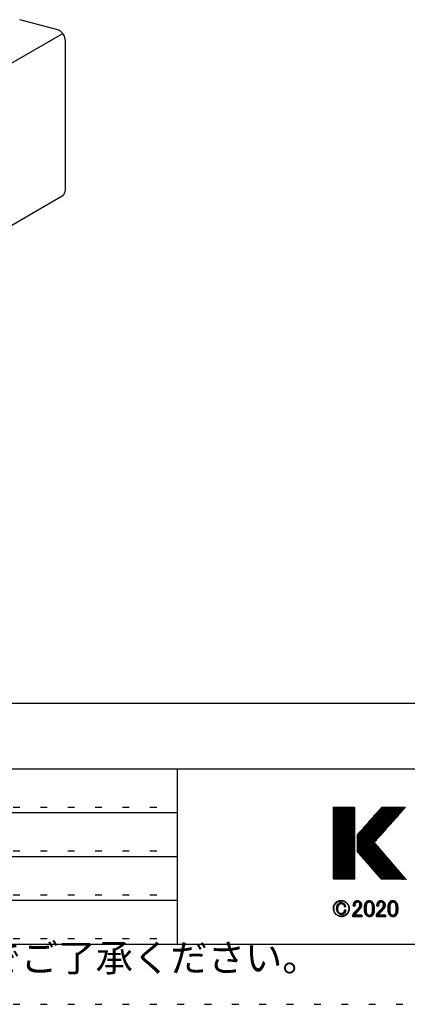
# Model space of a CAD drawing. Extents: x 5 to 415, y -1062 to 292.
# Drawn here: x 121 to 156, y 6 to 95 of the extents above; entities that cross this region are included whole.
import ezdxf

# ---------------------------------------------------------------- set-up
doc = ezdxf.new("R2010")
doc.units = 0
doc.header["$MEASUREMENT"] = 0
doc.linetypes.add('DOT', pattern=[2.5, 0.625, -1.875])
for name, color, linetype in [('_A-2_野縁受け', 7, 'CONTINUOUS'), ('_F-3_野縁', 7, 'CONTINUOUS'), ('_F-5_寸法', 7, 'CONTINUOUS'), ('_F-6_文字', 7, 'CONTINUOUS'), ('ADD_LINE', 7, 'CONTINUOUS')]:
    doc.layers.add(name, color=color, linetype=linetype)
doc.styles.get("Standard").update_dxf_attribs({"font": 'txt', "bigfont": 'bigfont.shx'})

msp = doc.modelspace()

# ---------------------------------------------------------------- linework, layer by layer
at = {"layer": '_A-2_野縁受け', "color": 3, "linetype": 'Continuous'}
for p, q in [((124.086, 94.47), (120.608, 95.402)), ((124.207, 94.426), (124.086, 94.47)), ((124.086, 94.47), (124.086, 94.47)), ((124.324, 94.358), (124.207, 94.426)), ((91.485, 75.06), (124.545, 94.148)), ((124.433, 94.27), (124.324, 94.358)), ((124.533, 94.163), (124.433, 94.27)), ((124.619, 94.042), (124.533, 94.163)), ((124.688, 93.909), (124.619, 94.042)), ((124.739, 93.769), (124.688, 93.909)), ((124.771, 93.626), (124.739, 93.769)), ((124.781, 93.484), (124.771, 93.626)), ((124.781, 93.484), (124.781, 93.484)), ((124.781, 79.884), (124.781, 93.484)), ((91.437, 60.228), (124.498, 79.315)), ((124.498, 79.315), (124.582, 79.377)), ((124.498, 79.315), (124.498, 79.315)), ((124.582, 79.377), (124.601, 79.395)), ((124.582, 79.377), (124.582, 79.377)), ((124.601, 79.395), (124.675, 79.487)), ((124.601, 79.395), (124.601, 79.395)), ((124.675, 79.487), (124.73, 79.596)), ((124.73, 79.596), (124.766, 79.719)), ((124.766, 79.719), (124.781, 79.854)), ((124.781, 79.854), (124.781, 79.884))]:
    msp.add_line(p, q, dxfattribs=at)
at = {"layer": '_F-3_野縁', "color": 3, "linetype": 'Continuous'}
for p, q in [((19, 33), (401, 33)), ((15, 27), (405, 27)), ((135, 27), (135, 11)), ((15, 11), (405, 11))]:
    msp.add_line(p, q, dxfattribs=at)
at = {"layer": '_F-3_野縁', "color": 4, "linetype": 'Continuous'}
for p, q in [((20, 23), (135, 23)), ((20, 19), (135, 19)), ((20, 15), (135, 15))]:
    msp.add_line(p, q, dxfattribs=at)
at = {"layer": '_F-5_寸法', "color": 7, "linetype": 'Continuous'}
for p, q in [((149.242, 21.513), (151.23, 23.5)), ((149.242, 21.541), (151.201, 23.5)), ((149.242, 21.569), (151.173, 23.5)), ((149.242, 21.597), (151.145, 23.5)), ((149.242, 21.626), (151.116, 23.5)), ((149.242, 21.654), (151.088, 23.5)), ((149.242, 21.682), (151.06, 23.5)), ((149.242, 21.711), (151.032, 23.5)), ((149.242, 21.739), (151.003, 23.5)), ((149.242, 21.767), (150.975, 23.5)), ((149.242, 21.795), (150.947, 23.5)), ((149.242, 21.824), (150.918, 23.5)), ((149.242, 21.852), (150.89, 23.5)), ((149.242, 21.88), (150.862, 23.5)), ((149.242, 21.909), (150.834, 23.5)), ((149.242, 21.937), (150.805, 23.5)), ((149.242, 21.965), (150.777, 23.5)), ((149.242, 21.993), (150.749, 23.5)), ((149.242, 22.022), (150.72, 23.5)), ((149.242, 22.05), (150.692, 23.5)), ((149.242, 22.078), (150.664, 23.5)), ((149.242, 22.107), (150.636, 23.5)), ((149.242, 22.135), (150.607, 23.5)), ((149.242, 22.163), (150.579, 23.5)), ((149.242, 22.191), (150.551, 23.5)), ((149.242, 22.22), (150.522, 23.5)), ((149.242, 22.248), (150.494, 23.5)), ((149.242, 22.276), (150.466, 23.5)), ((149.242, 22.305), (150.438, 23.5)), ((149.242, 22.333), (150.409, 23.5)), ((149.242, 22.361), (150.381, 23.5)), ((149.242, 22.389), (150.353, 23.5)), ((149.242, 22.418), (150.324, 23.5)), ((149.242, 22.446), (150.296, 23.5)), ((149.242, 22.474), (150.268, 23.5)), ((149.242, 22.503), (150.24, 23.5)), ((149.242, 22.531), (150.211, 23.5)), ((149.242, 22.559), (150.183, 23.5)), ((149.242, 22.587), (150.155, 23.5)), ((149.242, 22.616), (150.126, 23.5)), ((149.242, 22.644), (150.098, 23.5)), ((149.242, 22.672), (150.07, 23.5)), ((149.242, 22.701), (150.042, 23.5)), ((149.242, 22.729), (150.013, 23.5)), ((149.242, 22.757), (149.985, 23.5)), ((149.242, 22.785), (149.957, 23.5)), ((149.242, 22.814), (149.929, 23.5)), ((149.242, 22.842), (149.9, 23.5)), ((149.242, 22.87), (149.872, 23.5)), ((149.242, 22.899), (149.844, 23.5)), ((149.242, 22.927), (149.815, 23.5)), ((149.242, 22.955), (149.787, 23.5)), ((149.242, 22.983), (149.759, 23.5)), ((149.242, 23.012), (149.731, 23.5)), ((149.242, 23.04), (149.702, 23.5)), ((149.242, 23.068), (149.674, 23.5)), ((149.242, 23.097), (149.646, 23.5)), ((149.242, 23.125), (149.617, 23.5)), ((149.242, 23.153), (149.589, 23.5)), ((149.242, 23.181), (149.561, 23.5)), ((149.242, 23.21), (149.533, 23.5)), ((149.242, 23.238), (149.504, 23.5)), ((149.242, 23.266), (149.476, 23.5)), ((149.242, 23.295), (149.448, 23.5)), ((149.242, 23.323), (149.419, 23.5)), ((149.242, 23.351), (149.391, 23.5)), ((149.242, 23.379), (149.363, 23.5)), ((149.242, 23.408), (149.335, 23.5)), ((149.242, 23.436), (149.306, 23.5)), ((149.242, 23.464), (149.278, 23.5)), ((149.242, 23.493), (149.25, 23.5)), ((149.242, 21.484), (151.239, 23.481)), ((149.242, 21.456), (151.239, 23.452)), ((149.242, 21.428), (151.239, 23.424)), ((149.242, 21.399), (151.239, 23.396)), ((151.452, 19.395), (155.557, 23.5)), ((151.452, 19.423), (155.529, 23.5)), ((151.452, 19.451), (155.5, 23.5)), ((151.452, 19.48), (155.472, 23.5)), ((151.452, 19.508), (155.444, 23.5)), ((151.452, 19.536), (155.416, 23.5)), ((151.452, 19.564), (155.387, 23.5)), ((151.452, 19.593), (155.359, 23.5)), ((151.452, 19.621), (155.331, 23.5)), ((151.452, 19.649), (155.302, 23.5)), ((151.452, 19.678), (155.274, 23.5)), ((151.452, 19.706), (155.246, 23.5)), ((151.452, 19.734), (155.218, 23.5)), ((151.452, 19.762), (155.189, 23.5)), ((151.452, 19.791), (155.161, 23.5)), ((151.452, 19.819), (155.133, 23.5)), ((151.452, 19.847), (155.104, 23.5)), ((151.452, 19.876), (155.076, 23.5)), ((151.452, 19.904), (155.048, 23.5)), ((151.452, 19.932), (155.02, 23.5)), ((151.452, 19.96), (154.991, 23.5)), ((151.452, 19.989), (154.963, 23.5)), ((151.452, 20.017), (154.935, 23.5)), ((151.452, 20.045), (154.906, 23.5)), ((151.452, 20.073), (154.878, 23.5)), ((151.452, 20.102), (154.85, 23.5)), ((151.452, 20.13), (154.822, 23.5)), ((151.452, 20.158), (154.793, 23.5)), ((151.452, 20.187), (154.765, 23.5)), ((151.452, 20.215), (154.737, 23.5)), ((151.452, 20.243), (154.708, 23.5)), ((151.452, 20.271), (154.68, 23.5)), ((151.452, 20.3), (154.652, 23.5)), ((151.452, 20.328), (154.624, 23.5)), ((151.452, 20.356), (154.595, 23.5)), ((151.452, 20.385), (154.567, 23.5)), ((151.452, 20.413), (154.539, 23.5)), ((151.452, 20.441), (154.51, 23.5)), ((151.452, 20.469), (154.482, 23.5)), ((151.452, 20.498), (154.454, 23.5)), ((151.452, 20.526), (154.426, 23.5)), ((151.452, 20.554), (154.397, 23.5)), ((151.452, 20.583), (154.369, 23.5)), ((151.452, 20.611), (154.341, 23.5)), ((151.452, 20.639), (154.312, 23.5)), ((151.452, 20.667), (154.284, 23.5)), ((151.452, 20.696), (154.256, 23.5)), ((151.452, 20.724), (154.228, 23.5)), ((151.452, 20.752), (154.199, 23.5)), ((151.452, 20.781), (154.171, 23.5)), ((151.452, 20.809), (154.143, 23.5)), ((151.452, 20.837), (154.114, 23.5)), ((151.452, 20.865), (154.086, 23.5)), ((151.452, 20.894), (154.058, 23.5)), ((151.452, 20.922), (154.03, 23.5)), ((151.452, 20.95), (154.001, 23.5)), ((151.452, 20.979), (153.973, 23.5)), ((151.459, 19.374), (155.585, 23.5)), ((151.472, 19.358), (155.614, 23.5)), ((151.485, 19.343), (155.642, 23.5)), ((151.498, 19.328), (155.67, 23.5)), ((151.512, 19.313), (155.698, 23.5)), ((151.525, 19.298), (155.727, 23.5)), ((151.532, 21.087), (153.945, 23.5)), ((151.538, 19.283), (155.755, 23.5)), ((151.551, 19.268), (155.783, 23.5)), ((151.564, 19.253), (155.811, 23.5)), ((151.578, 19.238), (155.84, 23.5)), ((151.591, 19.223), (155.868, 23.5)), ((151.762, 21.345), (153.916, 23.5)), ((151.991, 21.603), (153.888, 23.5)), ((152.221, 21.861), (153.86, 23.5)), ((152.45, 22.119), (153.832, 23.5)), ((152.68, 22.377), (153.803, 23.5)), ((152.909, 22.634), (153.775, 23.5)), ((153.139, 22.892), (153.747, 23.5)), ((153.369, 23.15), (153.718, 23.5)), ((153.598, 23.408), (153.69, 23.5)), ((149.242, 21.371), (151.239, 23.368)), ((149.242, 21.343), (151.239, 23.339)), ((149.242, 21.315), (151.239, 23.311)), ((149.242, 21.286), (151.239, 23.283)), ((149.242, 21.258), (151.239, 23.254)), ((149.242, 21.23), (151.239, 23.226)), ((149.242, 21.201), (151.239, 23.198)), ((149.242, 21.173), (151.239, 23.17)), ((149.242, 21.145), (151.239, 23.141)), ((149.242, 21.117), (151.239, 23.113)), ((149.242, 21.088), (151.239, 23.085)), ((149.242, 21.06), (151.239, 23.056)), ((149.242, 21.032), (151.239, 23.028)), ((149.242, 21.003), (151.239, 23)), ((149.242, 20.975), (151.239, 22.972)), ((149.242, 20.947), (151.239, 22.943)), ((149.242, 20.919), (151.239, 22.915)), ((149.242, 20.89), (151.239, 22.887)), ((149.242, 20.862), (151.239, 22.858)), ((149.242, 20.834), (151.239, 22.83)), ((149.242, 20.805), (151.239, 22.802)), ((149.242, 20.777), (151.239, 22.774)), ((149.242, 20.749), (151.239, 22.745)), ((149.242, 20.721), (151.239, 22.717)), ((149.242, 20.692), (151.239, 22.689)), ((149.242, 20.664), (151.239, 22.66)), ((149.242, 20.636), (151.239, 22.632)), ((149.242, 20.608), (151.239, 22.604)), ((149.242, 20.579), (151.239, 22.576)), ((149.242, 20.551), (151.239, 22.547)), ((149.242, 20.523), (151.239, 22.519)), ((149.242, 20.494), (151.239, 22.491)), ((151.604, 19.208), (155.681, 23.285)), ((151.617, 19.192), (155.459, 23.034)), ((151.63, 19.177), (155.237, 22.784)), ((151.644, 19.162), (155.015, 22.533)), ((149.242, 20.466), (151.239, 22.463)), ((149.242, 20.438), (151.239, 22.434)), ((149.242, 20.41), (151.239, 22.406)), ((149.242, 20.381), (151.239, 22.378)), ((149.242, 20.353), (151.239, 22.349)), ((149.242, 20.325), (151.239, 22.321)), ((149.242, 20.296), (151.239, 22.293)), ((149.242, 20.268), (151.239, 22.265)), ((149.242, 20.24), (151.239, 22.236)), ((149.242, 20.212), (151.239, 22.208)), ((149.242, 20.183), (151.239, 22.18)), ((149.242, 20.155), (151.239, 22.151)), ((149.242, 20.127), (151.239, 22.123)), ((149.242, 20.098), (151.239, 22.095)), ((149.242, 20.07), (151.239, 22.067)), ((149.242, 20.042), (151.239, 22.038)), ((149.242, 20.014), (151.239, 22.01)), ((149.242, 19.985), (151.239, 21.982)), ((149.242, 19.957), (151.239, 21.953)), ((149.242, 19.929), (151.239, 21.925)), ((149.242, 19.9), (151.239, 21.897)), ((149.242, 19.872), (151.239, 21.869)), ((149.242, 19.844), (151.239, 21.84)), ((149.242, 19.816), (151.239, 21.812)), ((149.242, 19.787), (151.239, 21.784)), ((149.242, 19.759), (151.239, 21.755)), ((149.242, 19.731), (151.239, 21.727)), ((149.242, 19.702), (151.239, 21.699)), ((149.242, 19.674), (151.239, 21.671)), ((149.242, 19.646), (151.239, 21.642)), ((149.242, 19.618), (151.239, 21.614)), ((149.242, 19.589), (151.239, 21.586)), ((151.657, 19.147), (154.793, 22.283)), ((151.67, 19.132), (154.57, 22.032)), ((151.683, 19.117), (154.348, 21.782)), ((149.242, 19.561), (151.239, 21.557)), ((149.242, 19.533), (151.239, 21.529)), ((149.242, 19.504), (151.239, 21.501)), ((149.242, 19.476), (151.239, 21.473)), ((149.242, 19.448), (151.239, 21.444)), ((149.242, 19.42), (151.239, 21.416)), ((149.242, 19.391), (151.239, 21.388)), ((149.242, 19.363), (151.239, 21.359)), ((149.242, 19.335), (151.239, 21.331)), ((149.242, 19.306), (151.239, 21.303)), ((149.242, 19.278), (151.239, 21.275)), ((149.242, 19.25), (151.239, 21.246)), ((149.242, 19.222), (151.239, 21.218)), ((149.242, 19.193), (151.239, 21.19)), ((149.242, 19.165), (151.239, 21.161)), ((149.242, 19.137), (151.239, 21.133)), ((149.242, 19.108), (151.239, 21.105)), ((149.242, 19.08), (151.239, 21.077)), ((149.242, 19.052), (151.239, 21.048)), ((149.242, 19.024), (151.239, 21.02)), ((149.242, 18.995), (151.239, 20.992)), ((149.242, 18.967), (151.239, 20.963)), ((149.242, 18.939), (151.239, 20.935)), ((149.242, 18.91), (151.239, 20.907)), ((149.242, 18.882), (151.239, 20.879)), ((149.242, 18.854), (151.239, 20.85)), ((149.242, 18.826), (151.239, 20.822)), ((149.242, 18.797), (151.239, 20.794)), ((149.242, 18.769), (151.239, 20.765)), ((149.242, 18.741), (151.239, 20.737)), ((149.242, 18.712), (151.239, 20.709)), ((149.242, 18.684), (151.239, 20.681)), ((151.696, 19.102), (154.126, 21.531)), ((151.71, 19.087), (153.904, 21.281)), ((151.723, 19.072), (153.681, 21.03)), ((151.736, 19.057), (153.459, 20.78)), ((149.242, 18.656), (151.239, 20.652)), ((149.242, 18.628), (151.239, 20.624)), ((149.242, 18.599), (151.239, 20.596)), ((149.242, 18.571), (151.239, 20.567)), ((149.242, 18.543), (151.239, 20.539)), ((149.242, 18.514), (151.239, 20.511)), ((149.242, 18.486), (151.239, 20.483)), ((149.242, 18.458), (151.239, 20.454)), ((149.242, 18.43), (151.239, 20.426)), ((149.242, 18.401), (151.239, 20.398)), ((149.242, 18.373), (151.239, 20.369)), ((149.242, 18.345), (151.239, 20.341)), ((149.242, 18.316), (151.239, 20.313)), ((149.242, 18.288), (151.239, 20.285)), ((149.242, 18.26), (151.239, 20.256)), ((149.242, 18.232), (151.239, 20.228)), ((149.242, 18.203), (151.239, 20.2)), ((149.242, 18.175), (151.239, 20.171)), ((149.242, 18.147), (151.239, 20.143)), ((149.242, 18.118), (151.239, 20.115)), ((149.242, 18.09), (151.239, 20.087)), ((149.242, 18.062), (151.239, 20.058)), ((149.242, 18.034), (151.239, 20.03)), ((149.242, 18.005), (151.239, 20.002)), ((149.242, 17.977), (151.239, 19.973)), ((149.242, 17.949), (151.239, 19.945)), ((149.242, 17.921), (151.239, 19.917)), ((149.242, 17.892), (151.239, 19.889)), ((149.242, 17.864), (151.239, 19.86)), ((149.242, 17.836), (151.239, 19.832)), ((149.242, 17.807), (151.239, 19.804)), ((151.749, 19.042), (153.237, 20.529)), ((151.762, 19.026), (153.04, 20.304)), ((151.776, 19.011), (153.053, 20.288)), ((151.789, 18.996), (153.066, 20.273)), ((151.802, 18.981), (153.079, 20.258)), ((151.815, 18.966), (153.092, 20.243)), ((151.828, 18.951), (153.105, 20.228)), ((151.842, 18.936), (153.118, 20.212)), ((151.855, 18.921), (153.131, 20.197)), ((151.868, 18.906), (153.144, 20.182)), ((151.881, 18.891), (153.157, 20.167)), ((151.894, 18.876), (153.17, 20.151)), ((151.908, 18.861), (153.183, 20.136)), ((151.921, 18.845), (153.196, 20.121)), ((151.934, 18.83), (153.209, 20.106)), ((151.947, 18.815), (153.222, 20.09)), ((151.96, 18.8), (153.235, 20.075)), ((151.974, 18.785), (153.248, 20.06)), ((151.987, 18.77), (153.261, 20.045)), ((152, 18.755), (153.275, 20.03)), ((152.013, 18.74), (153.288, 20.014)), ((152.026, 18.725), (153.301, 19.999)), ((152.039, 18.71), (153.314, 19.984)), ((152.053, 18.695), (153.327, 19.969)), ((152.066, 18.679), (153.34, 19.953)), ((152.079, 18.664), (153.353, 19.938)), ((152.092, 18.649), (153.366, 19.923)), ((152.105, 18.634), (153.379, 19.908)), ((152.119, 18.619), (153.392, 19.892)), ((152.132, 18.604), (153.405, 19.877)), ((152.145, 18.589), (153.418, 19.862)), ((152.158, 18.574), (153.431, 19.847)), ((152.171, 18.559), (153.444, 19.832)), ((152.185, 18.544), (153.457, 19.816)), ((152.198, 18.529), (153.47, 19.801)), ((152.211, 18.513), (153.483, 19.786)), ((149.242, 17.779), (151.239, 19.775)), ((149.242, 17.751), (151.239, 19.747)), ((149.242, 17.723), (151.239, 19.719)), ((149.242, 17.694), (151.239, 19.691)), ((149.242, 17.666), (151.239, 19.662)), ((149.242, 17.638), (151.239, 19.634)), ((149.242, 17.609), (151.239, 19.606)), ((149.242, 17.581), (151.239, 19.578)), ((149.242, 17.553), (151.239, 19.549)), ((149.242, 17.525), (151.239, 19.521)), ((149.242, 17.496), (151.239, 19.493)), ((149.242, 17.468), (151.239, 19.464)), ((149.242, 17.44), (151.239, 19.436)), ((149.242, 17.411), (151.239, 19.408)), ((149.242, 17.383), (151.239, 19.38)), ((149.242, 17.355), (151.239, 19.351)), ((149.242, 17.327), (151.239, 19.323)), ((149.242, 17.298), (151.239, 19.295)), ((149.242, 17.27), (151.239, 19.266)), ((149.242, 17.242), (151.239, 19.238)), ((149.242, 17.213), (151.239, 19.21)), ((149.242, 17.185), (151.239, 19.182)), ((149.242, 17.157), (151.239, 19.153)), ((149.242, 17.129), (151.239, 19.125)), ((149.242, 17.1), (151.239, 19.097)), ((149.242, 17.072), (151.239, 19.068)), ((149.242, 17.044), (151.239, 19.04)), ((149.242, 17.015), (151.239, 19.012)), ((149.242, 16.987), (151.239, 18.984)), ((149.242, 16.959), (151.239, 18.955)), ((149.242, 16.931), (151.239, 18.927)), ((149.255, 16.915), (151.239, 18.899)), ((152.224, 18.498), (153.496, 19.771)), ((152.237, 18.483), (153.509, 19.755)), ((152.251, 18.468), (153.523, 19.74)), ((152.264, 18.453), (153.536, 19.725)), ((152.277, 18.438), (153.549, 19.71)), ((152.29, 18.423), (153.562, 19.694)), ((152.303, 18.408), (153.575, 19.679)), ((152.317, 18.393), (153.588, 19.664)), ((152.33, 18.378), (153.601, 19.649)), ((152.343, 18.363), (153.614, 19.634)), ((152.356, 18.348), (153.627, 19.618)), ((152.369, 18.332), (153.64, 19.603)), ((152.383, 18.317), (153.653, 19.588)), ((152.396, 18.302), (153.666, 19.573)), ((152.409, 18.287), (153.679, 19.557)), ((152.422, 18.272), (153.692, 19.542)), ((152.435, 18.257), (153.705, 19.527)), ((152.449, 18.242), (153.718, 19.512)), ((152.462, 18.227), (153.731, 19.496)), ((152.475, 18.212), (153.744, 19.481)), ((152.488, 18.197), (153.758, 19.466)), ((152.501, 18.182), (153.771, 19.451)), ((152.515, 18.166), (153.784, 19.436)), ((152.528, 18.151), (153.797, 19.42)), ((152.541, 18.136), (153.81, 19.405)), ((152.554, 18.121), (153.823, 19.39)), ((152.567, 18.106), (153.836, 19.375)), ((152.581, 18.091), (153.849, 19.359)), ((152.594, 18.076), (153.862, 19.344)), ((152.607, 18.061), (153.875, 19.329)), ((152.62, 18.046), (153.888, 19.314)), ((152.633, 18.031), (153.901, 19.298)), ((152.646, 18.016), (153.914, 19.283)), ((152.66, 18), (153.927, 19.268)), ((152.673, 17.985), (153.94, 19.253)), ((152.686, 17.97), (153.953, 19.238)), ((152.699, 17.955), (153.966, 19.222)), ((152.712, 17.94), (153.979, 19.207)), ((152.726, 17.925), (153.992, 19.192)), ((152.739, 17.91), (154.006, 19.177)), ((152.752, 17.895), (154.019, 19.161)), ((152.765, 17.88), (154.032, 19.146)), ((152.778, 17.865), (154.045, 19.131)), ((152.792, 17.85), (154.058, 19.116)), ((152.805, 17.834), (154.071, 19.1)), ((152.818, 17.819), (154.084, 19.085)), ((152.831, 17.804), (154.097, 19.07)), ((152.844, 17.789), (154.11, 19.055)), ((152.858, 17.774), (154.123, 19.04)), ((152.871, 17.759), (154.136, 19.024)), ((152.884, 17.744), (154.149, 19.009)), ((152.897, 17.729), (154.162, 18.994)), ((152.91, 17.714), (154.175, 18.979)), ((152.924, 17.699), (154.188, 18.963)), ((152.937, 17.684), (154.201, 18.948)), ((152.95, 17.669), (154.214, 18.933)), ((152.963, 17.653), (154.227, 18.918)), ((152.976, 17.638), (154.24, 18.902)), ((152.99, 17.623), (154.254, 18.887)), ((149.284, 16.915), (151.239, 18.87)), ((149.312, 16.915), (151.239, 18.842)), ((149.34, 16.915), (151.239, 18.814)), ((149.368, 16.915), (151.239, 18.786)), ((149.397, 16.915), (151.239, 18.757)), ((149.425, 16.915), (151.239, 18.729)), ((149.453, 16.915), (151.239, 18.701)), ((149.482, 16.915), (151.239, 18.672)), ((149.51, 16.915), (151.239, 18.644)), ((149.538, 16.915), (151.239, 18.616)), ((149.566, 16.915), (151.239, 18.588)), ((149.595, 16.915), (151.239, 18.559)), ((149.623, 16.915), (151.239, 18.531)), ((149.651, 16.915), (151.239, 18.503)), ((149.68, 16.915), (151.239, 18.474)), ((149.708, 16.915), (151.239, 18.446)), ((149.736, 16.915), (151.239, 18.418)), ((149.764, 16.915), (151.239, 18.39)), ((149.793, 16.915), (151.239, 18.361)), ((149.821, 16.915), (151.239, 18.333)), ((149.849, 16.915), (151.239, 18.305)), ((149.878, 16.915), (151.239, 18.276)), ((149.906, 16.915), (151.239, 18.248)), ((149.934, 16.915), (151.239, 18.22)), ((149.962, 16.915), (151.239, 18.192)), ((149.991, 16.915), (151.239, 18.163)), ((150.019, 16.915), (151.239, 18.135)), ((150.047, 16.915), (151.239, 18.107)), ((150.076, 16.915), (151.239, 18.078)), ((150.104, 16.915), (151.239, 18.05)), ((150.132, 16.915), (151.239, 18.022)), ((150.16, 16.915), (151.239, 17.994)), ((153.003, 17.608), (154.267, 18.872)), ((153.016, 17.593), (154.28, 18.857)), ((153.029, 17.578), (154.293, 18.842)), ((153.042, 17.563), (154.306, 18.826)), ((153.056, 17.548), (154.319, 18.811)), ((153.069, 17.533), (154.332, 18.796)), ((153.082, 17.518), (154.345, 18.781)), ((153.095, 17.503), (154.358, 18.765)), ((153.108, 17.487), (154.371, 18.75)), ((153.122, 17.472), (154.384, 18.735)), ((153.135, 17.457), (154.397, 18.72)), ((153.148, 17.442), (154.41, 18.704)), ((153.161, 17.427), (154.423, 18.689)), ((153.174, 17.412), (154.436, 18.674)), ((153.188, 17.397), (154.449, 18.659)), ((153.201, 17.382), (154.462, 18.644)), ((153.214, 17.367), (154.475, 18.628)), ((153.227, 17.352), (154.489, 18.613)), ((153.24, 17.337), (154.502, 18.598)), ((153.253, 17.321), (154.515, 18.583)), ((153.267, 17.306), (154.528, 18.567)), ((153.28, 17.291), (154.541, 18.552)), ((153.293, 17.276), (154.554, 18.537)), ((153.306, 17.261), (154.567, 18.522)), ((153.319, 17.246), (154.58, 18.506)), ((153.333, 17.231), (154.593, 18.491)), ((153.346, 17.216), (154.606, 18.476)), ((153.359, 17.201), (154.619, 18.461)), ((153.372, 17.186), (154.632, 18.446)), ((153.385, 17.171), (154.645, 18.43)), ((153.399, 17.156), (154.658, 18.415)), ((153.412, 17.14), (154.671, 18.4)), ((153.425, 17.125), (154.684, 18.385)), ((153.438, 17.11), (154.697, 18.369)), ((153.451, 17.095), (154.71, 18.354)), ((153.465, 17.08), (154.723, 18.339)), ((153.478, 17.065), (154.737, 18.324)), ((153.491, 17.05), (154.75, 18.308)), ((153.504, 17.035), (154.763, 18.293)), ((153.517, 17.02), (154.776, 18.278)), ((153.531, 17.005), (154.789, 18.263)), ((153.544, 16.99), (154.802, 18.248)), ((153.557, 16.974), (154.815, 18.232)), ((153.57, 16.959), (154.828, 18.217)), ((153.583, 16.944), (154.841, 18.202)), ((153.597, 16.929), (154.854, 18.187)), ((153.611, 16.915), (154.867, 18.171)), ((153.639, 16.915), (154.88, 18.156)), ((153.668, 16.915), (154.893, 18.141)), ((153.696, 16.915), (154.906, 18.126)), ((153.724, 16.915), (154.919, 18.11)), ((153.753, 16.915), (154.932, 18.095)), ((153.781, 16.915), (154.945, 18.08)), ((153.809, 16.915), (154.958, 18.065)), ((153.837, 16.915), (154.971, 18.05)), ((153.866, 16.915), (154.985, 18.034)), ((153.894, 16.915), (154.998, 18.019)), ((153.922, 16.915), (155.011, 18.004)), ((153.951, 16.915), (155.024, 17.989)), ((150.189, 16.915), (151.239, 17.965)), ((150.217, 16.915), (151.239, 17.937)), ((150.245, 16.915), (151.239, 17.909)), ((150.274, 16.915), (151.239, 17.88)), ((150.302, 16.915), (151.239, 17.852)), ((150.33, 16.915), (151.239, 17.824)), ((150.358, 16.915), (151.239, 17.796)), ((150.387, 16.915), (151.239, 17.767)), ((150.415, 16.915), (151.239, 17.739)), ((150.443, 16.915), (151.239, 17.711)), ((150.472, 16.915), (151.239, 17.682)), ((150.5, 16.915), (151.239, 17.654)), ((150.528, 16.915), (151.239, 17.626)), ((150.556, 16.915), (151.239, 17.598)), ((150.585, 16.915), (151.239, 17.569)), ((150.613, 16.915), (151.239, 17.541)), ((150.641, 16.915), (151.239, 17.513)), ((150.67, 16.915), (151.239, 17.484)), ((150.698, 16.915), (151.239, 17.456)), ((150.726, 16.915), (151.239, 17.428)), ((150.754, 16.915), (151.239, 17.4)), ((150.783, 16.915), (151.239, 17.371)), ((150.811, 16.915), (151.239, 17.343)), ((150.839, 16.915), (151.239, 17.315)), ((150.868, 16.915), (151.239, 17.286)), ((150.896, 16.915), (151.239, 17.258)), ((150.924, 16.915), (151.239, 17.23)), ((150.952, 16.915), (151.239, 17.202)), ((150.981, 16.915), (151.239, 17.173)), ((151.009, 16.915), (151.239, 17.145)), ((151.037, 16.915), (151.239, 17.117)), ((151.066, 16.915), (151.239, 17.088)), ((153.979, 16.915), (155.037, 17.973)), ((154.007, 16.915), (155.05, 17.958)), ((154.035, 16.915), (155.063, 17.943)), ((154.064, 16.915), (155.076, 17.928)), ((154.092, 16.915), (155.089, 17.912)), ((154.12, 16.915), (155.102, 17.897)), ((154.148, 16.915), (155.115, 17.882)), ((154.177, 16.915), (155.128, 17.867)), ((154.205, 16.915), (155.141, 17.852)), ((154.233, 16.915), (155.154, 17.836)), ((154.262, 16.915), (155.167, 17.821)), ((154.29, 16.915), (155.18, 17.806)), ((154.318, 16.915), (155.193, 17.791)), ((154.346, 16.915), (155.206, 17.775)), ((154.375, 16.915), (155.22, 17.76)), ((154.403, 16.915), (155.233, 17.745)), ((154.431, 16.915), (155.246, 17.73)), ((154.46, 16.915), (155.259, 17.714)), ((154.488, 16.915), (155.272, 17.699)), ((154.516, 16.915), (155.285, 17.684)), ((154.544, 16.915), (155.298, 17.669)), ((154.573, 16.915), (155.311, 17.654)), ((154.601, 16.915), (155.324, 17.638)), ((154.629, 16.915), (155.337, 17.623)), ((154.658, 16.915), (155.35, 17.608)), ((154.686, 16.915), (155.363, 17.593)), ((154.714, 16.915), (155.376, 17.577)), ((154.742, 16.915), (155.389, 17.562)), ((154.771, 16.915), (155.402, 17.547)), ((154.799, 16.915), (155.415, 17.532)), ((154.827, 16.915), (155.428, 17.516)), ((154.856, 16.915), (155.441, 17.501)), ((154.884, 16.915), (155.454, 17.486)), ((154.912, 16.915), (155.468, 17.471)), ((154.94, 16.915), (155.481, 17.456)), ((154.969, 16.915), (155.494, 17.44)), ((154.997, 16.915), (155.507, 17.425)), ((155.025, 16.915), (155.52, 17.41)), ((155.054, 16.915), (155.533, 17.395)), ((155.082, 16.915), (155.546, 17.379)), ((155.11, 16.915), (155.559, 17.364)), ((155.138, 16.915), (155.572, 17.349)), ((155.167, 16.915), (155.585, 17.334)), ((155.195, 16.915), (155.598, 17.318)), ((155.223, 16.915), (155.611, 17.303)), ((155.252, 16.915), (155.624, 17.288)), ((155.28, 16.915), (155.637, 17.273)), ((155.308, 16.915), (155.65, 17.258)), ((155.336, 16.915), (155.663, 17.242)), ((155.365, 16.915), (155.676, 17.227)), ((155.393, 16.915), (155.689, 17.212)), ((155.421, 16.915), (155.702, 17.197)), ((155.45, 16.915), (155.716, 17.181)), ((155.478, 16.915), (155.729, 17.166)), ((155.506, 16.915), (155.742, 17.151)), ((155.534, 16.915), (155.755, 17.136)), ((155.563, 16.915), (155.768, 17.12)), ((155.591, 16.915), (155.781, 17.105)), ((155.619, 16.915), (155.794, 17.09)), ((151.094, 16.915), (151.239, 17.06)), ((151.122, 16.915), (151.239, 17.032)), ((151.15, 16.915), (151.239, 17.004)), ((151.179, 16.915), (151.239, 16.975)), ((151.207, 16.915), (151.239, 16.947)), ((151.235, 16.915), (151.239, 16.919)), ((155.648, 16.915), (155.807, 17.075)), ((155.676, 16.915), (155.82, 17.06)), ((155.704, 16.915), (155.833, 17.044)), ((155.732, 16.915), (155.846, 17.029)), ((155.761, 16.915), (155.859, 17.014)), ((155.789, 16.915), (155.872, 16.999)), ((155.817, 16.915), (155.885, 16.983)), ((155.846, 16.915), (155.898, 16.968)), ((155.874, 16.915), (155.911, 16.953)), ((155.902, 16.915), (155.924, 16.938)), ((155.93, 16.915), (155.937, 16.922)), ((149.259, 14.333), (149.339, 14.413)), ((149.263, 14.365), (149.348, 14.45)), ((149.268, 14.398), (149.362, 14.492)), ((149.275, 14.434), (149.381, 14.54)), ((149.285, 14.472), (149.412, 14.599)), ((149.298, 14.513), (149.732, 14.948)), ((149.317, 14.56), (149.685, 14.928)), ((149.345, 14.617), (149.627, 14.899)), ((149.399, 14.699), (149.542, 14.842)), ((149.541, 14.275), (149.71, 14.444)), ((149.541, 14.247), (149.699, 14.405)), ((149.542, 14.305), (149.727, 14.49)), ((149.545, 14.336), (149.766, 14.557)), ((149.549, 14.368), (149.973, 14.792)), ((149.554, 14.402), (149.943, 14.79)), ((149.563, 14.438), (149.91, 14.786)), ((149.574, 14.479), (149.875, 14.779)), ((149.592, 14.524), (149.835, 14.768)), ((149.62, 14.581), (149.786, 14.747)), ((149.644, 14.831), (149.775, 14.962)), ((149.705, 14.864), (149.813, 14.972)), ((149.754, 14.884), (149.849, 14.979)), ((149.796, 14.898), (149.883, 14.985)), ((149.834, 14.908), (149.915, 14.989)), ((149.834, 14.625), (150.002, 14.793)), ((149.87, 14.915), (149.945, 14.991)), ((149.898, 14.661), (150.029, 14.792)), ((149.903, 14.92), (149.975, 14.992)), ((149.934, 14.923), (150.004, 14.992)), ((149.938, 14.673), (150.055, 14.79)), ((149.965, 14.925), (150.031, 14.992)), ((149.972, 14.678), (150.081, 14.787)), ((149.994, 14.926), (150.058, 14.99)), ((150.001, 14.679), (150.105, 14.782)), ((150.021, 14.926), (150.084, 14.988)), ((150.027, 14.677), (150.127, 14.777)), ((150.048, 14.924), (150.109, 14.985)), ((150.052, 14.673), (150.149, 14.771)), ((150.074, 14.667), (150.17, 14.763)), ((150.075, 14.922), (150.134, 14.981)), ((150.095, 14.66), (150.19, 14.755)), ((150.1, 14.919), (150.158, 14.977)), ((150.114, 14.65), (150.209, 14.746)), ((150.124, 14.915), (150.181, 14.972)), ((150.132, 14.64), (150.228, 14.736)), ((150.148, 14.911), (150.203, 14.966)), ((150.148, 14.628), (150.245, 14.725)), ((150.164, 14.615), (150.262, 14.713)), ((150.171, 14.905), (150.225, 14.96)), ((150.178, 14.602), (150.277, 14.701)), ((150.192, 14.587), (150.292, 14.687)), ((150.193, 14.899), (150.247, 14.953)), ((150.204, 14.57), (150.306, 14.672)), ((150.214, 14.553), (150.318, 14.656)), ((150.215, 14.893), (150.268, 14.945)), ((150.224, 14.534), (150.33, 14.64)), ((150.232, 14.514), (150.341, 14.623)), ((150.236, 14.886), (150.288, 14.937)), ((150.239, 14.492), (150.351, 14.605)), ((150.244, 14.47), (150.361, 14.586)), ((150.249, 14.446), (150.37, 14.567)), ((150.252, 14.421), (150.378, 14.546)), ((150.256, 14.878), (150.308, 14.929)), ((150.263, 14.403), (150.385, 14.525)), ((150.276, 14.869), (150.327, 14.92)), ((150.291, 14.403), (150.391, 14.503)), ((150.296, 14.86), (150.346, 14.91)), ((150.314, 14.851), (150.364, 14.9)), ((150.319, 14.403), (150.396, 14.48)), ((150.333, 14.841), (150.382, 14.89)), ((150.347, 14.403), (150.4, 14.456)), ((150.351, 14.83), (150.399, 14.879)), ((150.368, 14.819), (150.416, 14.868)), ((150.376, 14.403), (150.403, 14.431)), ((150.385, 14.808), (150.433, 14.856)), ((150.401, 14.796), (150.449, 14.844)), ((150.404, 14.403), (150.406, 14.405)), ((150.417, 14.784), (150.465, 14.832)), ((150.433, 14.771), (150.48, 14.819)), ((150.448, 14.758), (150.496, 14.806)), ((150.463, 14.745), (150.51, 14.792)), ((150.477, 14.731), (150.525, 14.778)), ((150.491, 14.717), (150.539, 14.764)), ((150.505, 14.702), (150.553, 14.75)), ((150.518, 14.687), (150.566, 14.735)), ((150.531, 14.671), (150.579, 14.719)), ((150.543, 14.656), (150.591, 14.704)), ((150.555, 14.639), (150.604, 14.687)), ((150.567, 14.622), (150.615, 14.671)), ((150.578, 14.605), (150.627, 14.654)), ((150.588, 14.587), (150.637, 14.636)), ((150.598, 14.569), (150.648, 14.619)), ((150.608, 14.55), (150.658, 14.6)), ((150.617, 14.531), (150.667, 14.581)), ((150.625, 14.511), (150.676, 14.562)), ((150.633, 14.49), (150.685, 14.542)), ((150.64, 14.469), (150.693, 14.522)), ((150.646, 14.447), (150.7, 14.501)), ((150.652, 14.425), (150.707, 14.48)), ((150.657, 14.402), (150.713, 14.457)), ((150.662, 14.378), (150.719, 14.435)), ((150.665, 14.353), (150.723, 14.411)), ((150.668, 14.328), (150.728, 14.387)), ((151.026, 13.639), (151.859, 14.472)), ((151.026, 13.61), (151.85, 14.435)), ((151.026, 13.582), (151.836, 14.392)), ((151.034, 13.676), (151.865, 14.506)), ((151.06, 14.493), (151.539, 14.973)), ((151.06, 14.465), (151.315, 14.72)), ((151.06, 13.729), (151.869, 14.539)), ((151.061, 14.523), (151.514, 14.976)), ((151.064, 14.554), (151.488, 14.977)), ((151.068, 14.586), (151.46, 14.978)), ((151.073, 14.62), (151.43, 14.977)), ((151.082, 14.656), (151.398, 14.973)), ((151.089, 14.465), (151.287, 14.664)), ((151.093, 14.696), (151.362, 14.965)), ((151.112, 14.743), (151.319, 14.951)), ((151.113, 13.811), (151.871, 14.569)), ((151.117, 14.465), (151.274, 14.622)), ((151.145, 14.465), (151.266, 14.586)), ((151.147, 14.806), (151.259, 14.918)), ((151.174, 14.465), (151.261, 14.553)), ((151.202, 14.465), (151.258, 14.522)), ((151.23, 14.465), (151.257, 14.492)), ((151.316, 14.043), (151.871, 14.598)), ((151.39, 14.795), (151.564, 14.969)), ((151.435, 14.812), (151.587, 14.964)), ((151.467, 14.816), (151.609, 14.957)), ((151.494, 14.814), (151.63, 14.95)), ((151.518, 14.81), (151.65, 14.942)), ((151.539, 14.803), (151.669, 14.933)), ((151.559, 14.794), (151.688, 14.923)), ((151.562, 14.317), (151.87, 14.625)), ((151.576, 14.783), (151.705, 14.912)), ((151.592, 14.77), (151.722, 14.9)), ((151.606, 14.756), (151.737, 14.888)), ((151.616, 14.399), (151.868, 14.65)), ((151.619, 14.741), (151.752, 14.875)), ((151.63, 14.724), (151.767, 14.86)), ((151.64, 14.451), (151.864, 14.675)), ((151.641, 14.706), (151.78, 14.846)), ((151.649, 14.687), (151.793, 14.83)), ((151.653, 14.492), (151.858, 14.698)), ((151.657, 14.666), (151.805, 14.814)), ((151.661, 14.529), (151.852, 14.72)), ((151.662, 14.643), (151.816, 14.797)), ((151.665, 14.618), (151.826, 14.779)), ((151.665, 14.561), (151.845, 14.74)), ((151.666, 14.59), (151.836, 14.76)), ((152.085, 14.359), (152.316, 14.59)), ((152.085, 14.33), (152.308, 14.553)), ((152.085, 14.302), (152.302, 14.519)), ((152.085, 14.274), (152.298, 14.487)), ((152.085, 14.245), (152.295, 14.455)), ((152.085, 14.217), (152.292, 14.425)), ((152.085, 14.189), (152.291, 14.395)), ((152.086, 14.388), (152.328, 14.63)), ((152.088, 14.418), (152.347, 14.677)), ((152.091, 14.449), (152.623, 14.982)), ((152.094, 14.481), (152.598, 14.985)), ((152.098, 14.513), (152.571, 14.986)), ((152.104, 14.547), (152.543, 14.986)), ((152.111, 14.583), (152.513, 14.985)), ((152.121, 14.621), (152.481, 14.981)), ((152.133, 14.661), (152.446, 14.974)), ((152.15, 14.707), (152.406, 14.962)), ((152.177, 14.762), (152.356, 14.941)), ((152.479, 14.81), (152.648, 14.978)), ((152.519, 14.821), (152.671, 14.973)), ((152.551, 14.824), (152.692, 14.966)), ((152.578, 14.823), (152.713, 14.959)), ((152.602, 14.819), (152.733, 14.951)), ((152.623, 14.812), (152.753, 14.941)), ((152.643, 14.804), (152.771, 14.931)), ((152.661, 14.794), (152.788, 14.921)), ((152.678, 14.782), (152.805, 14.909)), ((152.694, 14.77), (152.821, 14.897)), ((152.709, 14.756), (152.836, 14.884)), ((152.722, 14.741), (152.851, 14.87)), ((152.734, 14.725), (152.865, 14.856)), ((152.746, 14.708), (152.878, 14.841)), ((152.756, 14.69), (152.891, 14.825)), ((152.765, 14.671), (152.903, 14.809)), ((152.774, 14.651), (152.914, 14.792)), ((152.781, 14.631), (152.925, 14.775)), ((152.788, 14.609), (152.935, 14.757)), ((152.794, 14.587), (152.945, 14.738)), ((152.799, 14.564), (152.954, 14.719)), ((152.804, 14.54), (152.963, 14.699)), ((152.808, 14.516), (152.971, 14.679)), ((152.811, 14.491), (152.978, 14.658)), ((152.814, 14.466), (152.985, 14.636)), ((152.816, 14.439), (152.991, 14.614)), ((152.818, 14.413), (152.997, 14.591)), ((152.819, 14.386), (153.002, 14.568)), ((152.82, 14.358), (153.006, 14.545)), ((152.82, 14.33), (153.01, 14.52)), ((152.82, 14.301), (153.014, 14.496)), ((152.82, 14.273), (153.017, 14.47)), ((152.82, 14.245), (153.02, 14.445)), ((152.82, 14.217), (153.022, 14.418)), ((152.82, 14.188), (153.023, 14.392)), ((153.181, 13.639), (154.015, 14.472)), ((153.181, 13.61), (154.006, 14.435)), ((153.181, 13.582), (153.992, 14.392)), ((153.19, 13.676), (154.021, 14.506)), ((153.216, 14.493), (153.695, 14.973)), ((153.216, 14.465), (153.471, 14.72)), ((153.216, 13.729), (154.025, 14.539)), ((153.217, 14.523), (153.67, 14.976)), ((153.22, 14.554), (153.644, 14.977)), ((153.224, 14.586), (153.616, 14.978)), ((153.229, 14.62), (153.586, 14.977)), ((153.238, 14.656), (153.554, 14.973)), ((153.245, 14.465), (153.443, 14.664)), ((153.249, 14.696), (153.518, 14.965)), ((153.268, 14.743), (153.475, 14.951)), ((153.269, 13.811), (154.027, 14.569)), ((153.273, 14.465), (153.43, 14.622)), ((153.301, 14.465), (153.422, 14.586)), ((153.303, 14.806), (153.414, 14.918)), ((153.329, 14.465), (153.417, 14.553)), ((153.358, 14.465), (153.414, 14.522)), ((153.386, 14.465), (153.413, 14.492)), ((153.472, 14.043), (154.027, 14.598)), ((153.546, 14.795), (153.72, 14.969)), ((153.591, 14.812), (153.743, 14.964)), ((153.623, 14.816), (153.765, 14.957)), ((153.65, 14.814), (153.786, 14.95)), ((153.674, 14.81), (153.806, 14.942)), ((153.695, 14.803), (153.825, 14.933)), ((153.715, 14.794), (153.844, 14.923)), ((153.718, 14.317), (154.026, 14.625)), ((153.732, 14.783), (153.861, 14.912)), ((153.748, 14.77), (153.878, 14.9)), ((153.762, 14.756), (153.893, 14.888)), ((153.772, 14.399), (154.024, 14.65)), ((153.775, 14.741), (153.908, 14.875)), ((153.786, 14.724), (153.922, 14.86)), ((153.796, 14.451), (154.02, 14.675)), ((153.797, 14.706), (153.936, 14.846)), ((153.805, 14.687), (153.949, 14.83)), ((153.809, 14.492), (154.014, 14.698)), ((153.813, 14.666), (153.961, 14.814)), ((153.817, 14.529), (154.008, 14.72)), ((153.818, 14.643), (153.972, 14.797)), ((153.821, 14.618), (153.982, 14.779)), ((153.821, 14.561), (154, 14.74)), ((153.822, 14.59), (153.992, 14.76)), ((154.241, 14.359), (154.472, 14.59)), ((154.241, 14.33), (154.464, 14.553)), ((154.241, 14.302), (154.458, 14.519)), ((154.241, 14.274), (154.454, 14.487)), ((154.241, 14.245), (154.451, 14.455)), ((154.241, 14.217), (154.448, 14.425)), ((154.241, 14.189), (154.447, 14.395)), ((154.242, 14.388), (154.484, 14.63)), ((154.244, 14.418), (154.503, 14.677)), ((154.246, 14.449), (154.779, 14.982)), ((154.25, 14.481), (154.754, 14.985)), ((154.254, 14.513), (154.727, 14.986)), ((154.26, 14.547), (154.699, 14.986)), ((154.267, 14.583), (154.669, 14.985)), ((154.277, 14.621), (154.637, 14.981)), ((154.289, 14.661), (154.602, 14.974)), ((154.306, 14.707), (154.562, 14.962)), ((154.333, 14.762), (154.512, 14.941)), ((154.635, 14.81), (154.803, 14.978)), ((154.675, 14.821), (154.826, 14.973)), ((154.706, 14.824), (154.848, 14.966)), ((154.734, 14.823), (154.869, 14.959)), ((154.758, 14.819), (154.889, 14.951)), ((154.779, 14.812), (154.909, 14.941)), ((154.799, 14.804), (154.927, 14.931)), ((154.817, 14.794), (154.944, 14.921)), ((154.834, 14.782), (154.961, 14.909)), ((154.85, 14.77), (154.977, 14.897)), ((154.865, 14.756), (154.992, 14.884)), ((154.878, 14.741), (155.007, 14.87)), ((154.89, 14.725), (155.021, 14.856)), ((154.902, 14.708), (155.034, 14.841)), ((154.912, 14.69), (155.047, 14.825)), ((154.921, 14.671), (155.059, 14.809)), ((154.93, 14.651), (155.07, 14.792)), ((154.937, 14.631), (155.081, 14.775)), ((154.944, 14.609), (155.091, 14.757)), ((154.95, 14.587), (155.101, 14.738)), ((154.955, 14.564), (155.11, 14.719)), ((154.96, 14.54), (155.119, 14.699)), ((154.964, 14.516), (155.127, 14.679)), ((154.967, 14.491), (155.134, 14.658)), ((154.97, 14.466), (155.141, 14.636)), ((154.972, 14.439), (155.147, 14.614)), ((154.974, 14.413), (155.153, 14.591)), ((154.975, 14.386), (155.158, 14.568)), ((154.976, 14.358), (155.162, 14.545)), ((154.976, 14.33), (155.166, 14.52)), ((154.976, 14.301), (155.17, 14.496)), ((154.976, 14.273), (155.173, 14.47)), ((154.976, 14.245), (155.176, 14.445)), ((154.976, 14.217), (155.178, 14.418)), ((154.976, 14.188), (155.179, 14.392)), ((149.255, 14.244), (149.324, 14.313)), ((149.256, 14.273), (149.327, 14.345)), ((149.256, 14.217), (149.322, 14.283)), ((149.257, 14.302), (149.332, 14.378)), ((149.257, 14.19), (149.322, 14.254)), ((149.26, 14.164), (149.322, 14.226)), ((149.262, 14.138), (149.323, 14.199)), ((149.266, 14.114), (149.326, 14.173)), ((149.27, 14.09), (149.328, 14.148)), ((149.275, 14.066), (149.332, 14.123)), ((149.281, 14.044), (149.337, 14.099)), ((149.287, 14.022), (149.342, 14.076)), ((149.294, 14), (149.348, 14.054)), ((149.301, 13.979), (149.354, 14.032)), ((149.309, 13.959), (149.361, 14.011)), ((149.318, 13.939), (149.369, 13.99)), ((149.327, 13.92), (149.377, 13.97)), ((149.336, 13.901), (149.386, 13.951)), ((149.346, 13.883), (149.396, 13.932)), ((149.357, 13.865), (149.406, 13.914)), ((149.367, 13.847), (149.416, 13.896)), ((149.379, 13.83), (149.427, 13.879)), ((149.391, 13.814), (149.439, 13.862)), ((149.403, 13.798), (149.451, 13.846)), ((149.415, 13.782), (149.463, 13.83)), ((149.428, 13.767), (149.476, 13.814)), ((149.442, 13.752), (149.489, 13.799)), ((149.455, 13.737), (149.503, 13.785)), ((149.469, 13.723), (149.517, 13.771)), ((149.484, 13.709), (149.531, 13.757)), ((149.499, 13.696), (149.546, 13.743)), ((149.514, 13.682), (149.561, 13.73)), ((149.529, 13.67), (149.577, 13.717)), ((149.541, 14.219), (149.692, 14.37)), ((149.542, 14.192), (149.688, 14.337)), ((149.545, 14.166), (149.685, 14.306)), ((149.545, 13.657), (149.593, 13.705)), ((149.547, 14.14), (149.684, 14.277)), ((149.551, 14.116), (149.683, 14.248)), ((149.555, 14.092), (149.684, 14.22)), ((149.56, 14.068), (149.685, 14.193)), ((149.561, 13.645), (149.61, 13.693)), ((149.566, 14.046), (149.687, 14.167)), ((149.573, 14.024), (149.69, 14.142)), ((149.578, 13.633), (149.626, 13.682)), ((149.58, 14.003), (149.694, 14.117)), ((149.588, 13.983), (149.699, 14.094)), ((149.595, 13.622), (149.644, 13.671)), ((149.596, 13.963), (149.704, 14.071)), ((149.605, 13.944), (149.71, 14.049)), ((149.612, 13.611), (149.662, 13.661)), ((149.615, 13.925), (149.717, 14.028)), ((149.626, 13.907), (149.726, 14.007)), ((149.63, 13.601), (149.68, 13.651)), ((149.637, 13.89), (149.734, 13.988)), ((149.649, 13.874), (149.744, 13.97)), ((149.649, 13.591), (149.699, 13.641)), ((149.661, 13.858), (149.755, 13.952)), ((149.667, 13.582), (149.718, 13.632)), ((149.674, 13.843), (149.766, 13.935)), ((149.687, 13.573), (149.738, 13.624)), ((149.688, 13.828), (149.779, 13.919)), ((149.702, 13.814), (149.792, 13.904)), ((149.706, 13.564), (149.758, 13.616)), ((149.716, 13.8), (149.807, 13.891)), ((149.727, 13.556), (149.779, 13.609)), ((149.731, 13.787), (149.823, 13.878)), ((149.747, 13.774), (149.84, 13.867)), ((149.748, 13.549), (149.801, 13.602)), ((149.764, 13.763), (149.858, 13.857)), ((149.769, 13.542), (149.823, 13.596)), ((149.781, 13.752), (149.877, 13.847)), ((149.791, 13.535), (149.846, 13.591)), ((149.8, 13.742), (149.897, 13.839)), ((149.814, 13.53), (149.87, 13.586)), ((149.819, 13.733), (149.919, 13.833)), ((149.837, 13.525), (149.895, 13.583)), ((149.839, 13.725), (149.942, 13.828)), ((149.861, 13.718), (149.967, 13.824)), ((149.861, 13.52), (149.92, 13.58)), ((149.883, 13.712), (149.994, 13.823)), ((149.885, 13.517), (149.946, 13.577)), ((149.906, 13.707), (150.023, 13.824)), ((149.911, 13.514), (149.973, 13.576)), ((149.931, 13.703), (150.054, 13.827)), ((149.937, 13.511), (150.001, 13.576)), ((149.956, 13.701), (150.09, 13.835)), ((149.963, 13.51), (150.03, 13.576)), ((149.983, 13.7), (150.137, 13.853)), ((149.991, 13.509), (150.06, 13.578)), ((150.012, 13.7), (150.423, 14.111)), ((150.02, 13.51), (150.092, 13.582)), ((150.041, 13.701), (150.42, 14.08)), ((150.049, 13.511), (150.125, 13.587)), ((150.073, 13.704), (150.415, 14.046)), ((150.08, 13.513), (150.161, 13.594)), ((150.106, 13.709), (150.407, 14.01)), ((150.112, 13.517), (150.199, 13.604)), ((150.144, 13.718), (150.396, 13.971)), ((150.146, 13.523), (150.241, 13.618)), ((150.182, 13.53), (150.29, 13.639)), ((150.187, 13.734), (150.377, 13.924)), ((150.22, 13.54), (150.352, 13.672)), ((150.229, 13.946), (150.421, 14.137)), ((150.252, 13.996), (150.392, 14.137)), ((150.252, 13.77), (150.337, 13.855)), ((150.263, 14.035), (150.364, 14.137)), ((150.263, 13.555), (150.695, 13.987)), ((150.268, 14.069), (150.336, 14.137)), ((150.271, 14.101), (150.307, 14.137)), ((150.273, 14.13), (150.279, 14.137)), ((150.311, 13.574), (150.676, 13.94)), ((150.368, 13.604), (150.648, 13.883)), ((150.455, 13.662), (150.592, 13.799)), ((150.58, 13.9), (150.709, 14.029)), ((150.612, 13.961), (150.719, 14.067)), ((150.632, 14.008), (150.726, 14.102)), ((150.645, 14.05), (150.731, 14.136)), ((150.655, 14.088), (150.735, 14.168)), ((150.662, 14.123), (150.737, 14.199)), ((150.666, 14.156), (150.738, 14.228)), ((150.67, 14.302), (150.731, 14.363)), ((150.67, 14.188), (150.738, 14.257)), ((150.671, 14.218), (150.738, 14.284)), ((150.672, 14.275), (150.734, 14.337)), ((150.672, 14.247), (150.736, 14.311)), ((151.026, 13.554), (151.814, 14.342)), ((151.026, 13.525), (151.771, 14.271)), ((151.028, 13.5), (151.632, 14.104)), ((151.057, 13.5), (151.383, 13.827)), ((151.085, 13.5), (151.273, 13.688)), ((151.113, 13.5), (151.276, 13.662)), ((151.141, 13.5), (151.304, 13.662)), ((151.17, 13.5), (151.332, 13.662)), ((151.198, 13.5), (151.36, 13.662)), ((151.226, 13.5), (151.389, 13.662)), ((151.255, 13.5), (151.417, 13.662)), ((151.283, 13.5), (151.445, 13.662)), ((151.311, 13.5), (151.473, 13.662)), ((151.339, 13.5), (151.502, 13.662)), ((151.368, 13.5), (151.53, 13.662)), ((151.396, 13.5), (151.558, 13.662)), ((151.424, 13.5), (151.587, 13.662)), ((151.453, 13.5), (151.615, 13.662)), ((151.481, 13.5), (151.643, 13.662)), ((151.509, 13.5), (151.671, 13.662)), ((151.537, 13.5), (151.7, 13.662)), ((151.566, 13.5), (151.728, 13.662)), ((151.594, 13.5), (151.756, 13.662)), ((151.622, 13.5), (151.785, 13.662)), ((151.651, 13.5), (151.813, 13.662)), ((151.679, 13.5), (151.841, 13.662)), ((151.707, 13.5), (151.869, 13.662)), ((151.735, 13.5), (151.897, 13.662)), ((151.764, 13.5), (151.897, 13.633)), ((151.792, 13.5), (151.897, 13.605)), ((151.82, 13.5), (151.897, 13.577)), ((151.849, 13.5), (151.897, 13.548)), ((151.877, 13.5), (151.897, 13.52)), ((152.085, 14.161), (152.29, 14.366)), ((152.085, 14.132), (152.29, 14.337)), ((152.086, 14.105), (152.29, 14.309)), ((152.087, 14.078), (152.29, 14.281)), ((152.088, 14.051), (152.29, 14.253)), ((152.09, 14.025), (152.29, 14.224)), ((152.093, 13.999), (152.29, 14.196)), ((152.096, 13.974), (152.29, 14.168)), ((152.1, 13.949), (152.29, 14.139)), ((152.104, 13.925), (152.29, 14.111)), ((152.109, 13.902), (152.291, 14.084)), ((152.114, 13.879), (152.293, 14.057)), ((152.12, 13.856), (152.295, 14.031)), ((152.127, 13.835), (152.297, 14.005)), ((152.134, 13.813), (152.3, 13.98)), ((152.141, 13.793), (152.304, 13.956)), ((152.149, 13.772), (152.309, 13.932)), ((152.158, 13.753), (152.314, 13.909)), ((152.167, 13.734), (152.32, 13.886)), ((152.177, 13.716), (152.327, 13.865)), ((152.188, 13.698), (152.334, 13.844)), ((152.199, 13.681), (152.342, 13.824)), ((152.21, 13.664), (152.351, 13.805)), ((152.223, 13.648), (152.361, 13.786)), ((152.236, 13.633), (152.372, 13.769)), ((152.249, 13.618), (152.384, 13.752)), ((152.263, 13.604), (152.396, 13.737)), ((152.278, 13.59), (152.41, 13.722)), ((152.294, 13.577), (152.424, 13.708)), ((152.31, 13.565), (152.44, 13.696)), ((152.327, 13.554), (152.457, 13.684)), ((152.345, 13.543), (152.475, 13.674)), ((152.363, 13.534), (152.494, 13.665)), ((152.382, 13.525), (152.516, 13.658)), ((152.403, 13.517), (152.54, 13.655)), ((152.424, 13.51), (152.569, 13.654)), ((152.446, 13.504), (152.602, 13.659)), ((152.47, 13.499), (152.647, 13.676)), ((152.494, 13.495), (153.019, 14.02)), ((152.52, 13.493), (153.015, 13.988)), ((152.547, 13.492), (153.011, 13.955)), ((152.576, 13.492), (153.005, 13.921)), ((152.606, 13.494), (152.997, 13.885)), ((152.639, 13.499), (152.987, 13.846)), ((152.676, 13.507), (152.973, 13.804)), ((152.718, 13.521), (152.953, 13.756)), ((152.753, 13.782), (153.021, 14.051)), ((152.773, 13.548), (152.92, 13.695)), ((152.777, 13.834), (153.023, 14.081)), ((152.79, 13.876), (153.024, 14.11)), ((152.799, 13.913), (153.025, 14.139)), ((152.806, 13.948), (153.025, 14.167)), ((152.811, 13.981), (153.025, 14.195)), ((152.814, 14.013), (153.025, 14.224)), ((152.817, 14.044), (153.025, 14.252)), ((152.818, 14.074), (153.025, 14.28)), ((152.819, 14.103), (153.025, 14.309)), ((152.82, 14.16), (153.024, 14.364)), ((152.82, 14.132), (153.025, 14.337)), ((153.181, 13.554), (153.97, 14.342)), ((153.181, 13.525), (153.927, 14.271)), ((153.184, 13.5), (153.788, 14.104)), ((153.213, 13.5), (153.539, 13.827)), ((153.241, 13.5), (153.429, 13.688)), ((153.269, 13.5), (153.431, 13.662)), ((153.297, 13.5), (153.46, 13.662)), ((153.326, 13.5), (153.488, 13.662)), ((153.354, 13.5), (153.516, 13.662)), ((153.382, 13.5), (153.545, 13.662)), ((153.411, 13.5), (153.573, 13.662)), ((153.439, 13.5), (153.601, 13.662)), ((153.467, 13.5), (153.629, 13.662)), ((153.495, 13.5), (153.658, 13.662)), ((153.524, 13.5), (153.686, 13.662)), ((153.552, 13.5), (153.714, 13.662)), ((153.58, 13.5), (153.743, 13.662)), ((153.609, 13.5), (153.771, 13.662)), ((153.637, 13.5), (153.799, 13.662)), ((153.665, 13.5), (153.827, 13.662)), ((153.693, 13.5), (153.856, 13.662)), ((153.722, 13.5), (153.884, 13.662)), ((153.75, 13.5), (153.912, 13.662)), ((153.778, 13.5), (153.941, 13.662)), ((153.807, 13.5), (153.969, 13.662)), ((153.835, 13.5), (153.997, 13.662)), ((153.863, 13.5), (154.025, 13.662)), ((153.891, 13.5), (154.053, 13.662)), ((153.92, 13.5), (154.053, 13.633)), ((153.948, 13.5), (154.053, 13.605)), ((153.976, 13.5), (154.053, 13.577)), ((154.005, 13.5), (154.053, 13.548)), ((154.033, 13.5), (154.053, 13.52)), ((154.241, 14.161), (154.446, 14.366)), ((154.241, 14.132), (154.446, 14.337)), ((154.242, 14.105), (154.446, 14.309)), ((154.243, 14.078), (154.446, 14.281)), ((154.244, 14.051), (154.446, 14.253)), ((154.246, 14.025), (154.446, 14.224)), ((154.249, 13.999), (154.446, 14.196)), ((154.252, 13.974), (154.446, 14.168)), ((154.256, 13.949), (154.446, 14.139)), ((154.26, 13.925), (154.446, 14.111)), ((154.265, 13.902), (154.447, 14.084)), ((154.27, 13.879), (154.449, 14.057)), ((154.276, 13.856), (154.451, 14.031)), ((154.283, 13.835), (154.453, 14.005)), ((154.29, 13.813), (154.456, 13.98)), ((154.297, 13.793), (154.46, 13.956)), ((154.305, 13.772), (154.465, 13.932)), ((154.314, 13.753), (154.47, 13.909)), ((154.323, 13.734), (154.476, 13.886)), ((154.333, 13.716), (154.483, 13.865)), ((154.344, 13.698), (154.49, 13.844)), ((154.355, 13.681), (154.498, 13.824)), ((154.366, 13.664), (154.507, 13.805)), ((154.379, 13.648), (154.517, 13.786)), ((154.392, 13.633), (154.528, 13.769)), ((154.405, 13.618), (154.54, 13.752)), ((154.419, 13.604), (154.552, 13.737)), ((154.434, 13.59), (154.566, 13.722)), ((154.45, 13.577), (154.58, 13.708)), ((154.466, 13.565), (154.596, 13.696)), ((154.483, 13.554), (154.613, 13.684)), ((154.5, 13.543), (154.631, 13.674)), ((154.519, 13.534), (154.65, 13.665)), ((154.538, 13.525), (154.672, 13.658)), ((154.559, 13.517), (154.696, 13.655)), ((154.58, 13.51), (154.725, 13.654)), ((154.602, 13.504), (154.758, 13.659)), ((154.626, 13.499), (154.803, 13.676)), ((154.65, 13.495), (155.175, 14.02)), ((154.676, 13.493), (155.171, 13.988)), ((154.703, 13.492), (155.167, 13.955)), ((154.732, 13.492), (155.161, 13.921)), ((154.762, 13.494), (155.153, 13.885)), ((154.795, 13.499), (155.143, 13.846)), ((154.832, 13.507), (155.129, 13.804)), ((154.874, 13.521), (155.109, 13.756)), ((154.909, 13.782), (155.177, 14.051)), ((154.929, 13.548), (155.076, 13.695)), ((154.933, 13.834), (155.179, 14.081)), ((154.946, 13.876), (155.18, 14.11)), ((154.955, 13.913), (155.181, 14.139)), ((154.962, 13.948), (155.181, 14.167)), ((154.967, 13.981), (155.181, 14.195)), ((154.97, 14.013), (155.181, 14.224)), ((154.973, 14.044), (155.181, 14.252)), ((154.974, 14.074), (155.181, 14.28)), ((154.975, 14.103), (155.181, 14.309)), ((154.976, 14.16), (155.18, 14.364)), ((154.976, 14.132), (155.181, 14.337))]:
    msp.add_line(p, q, dxfattribs=at)
at = {"layer": 'ADD_LINE', "color": 5, "linetype": 'DOT'}
for p, q in [((20, 23.5), (135, 23.5)), ((20, 19.5), (135, 19.5)), ((20, 15.5), (135, 15.5)), ((20, 11.5), (135, 11.5))]:
    msp.add_line(p, q, dxfattribs=at)
at = {"layer": 'ADD_LINE', "color": 9, "linetype": 'DOT'}
msp.add_line((5, 5.5), (415, 5.5), dxfattribs=at)

# ---------------------------------------------------------------- texts
at = {"layer": '_F-6_文字', "color": 7}
msp.add_text('商品等改良の為、予告無く規格その他を変更することがありますのでご了承ください。', height=2.5, dxfattribs=at).set_placement((15, 8.5))

doc.saveas('drawing.dxf')
